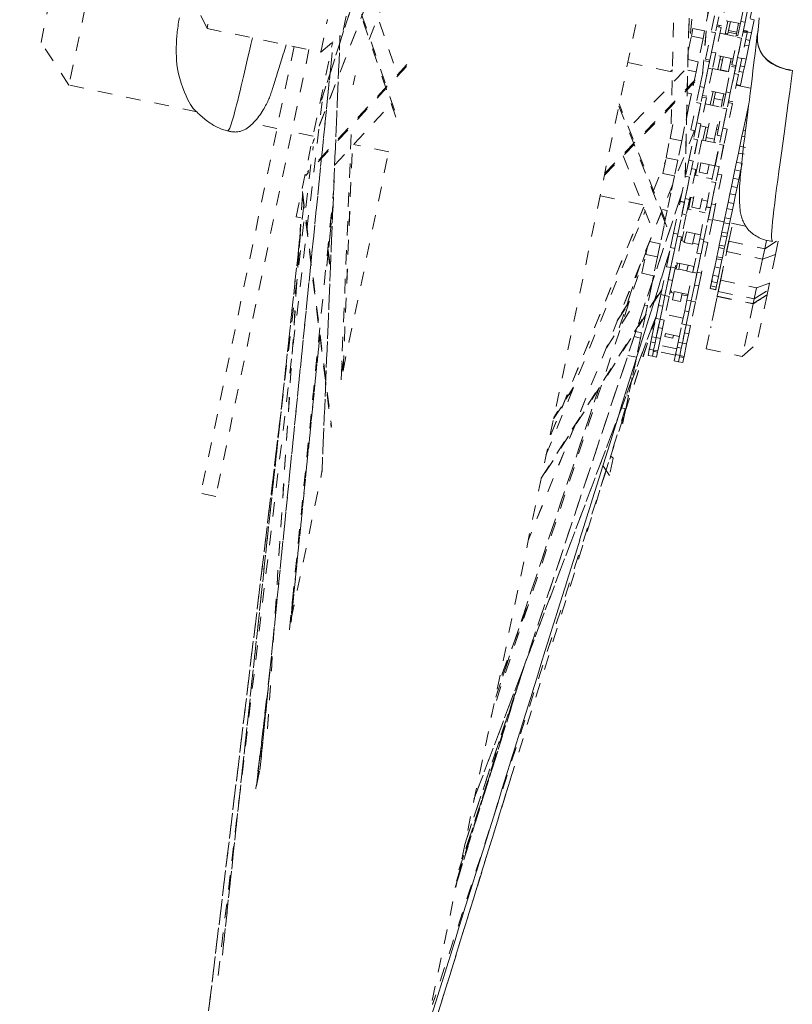
# Model space of a CAD drawing. Units: inches. Extents: x -146 to 149, y 0 to 226.
# Drawn here: x -16 to -10, y 166 to 173 of the extents above; entities that cross this region are included whole.
import ezdxf

# ---------------------------------------------------------------- set-up
doc = ezdxf.new("R2010")
doc.units = ezdxf.units.IN
doc.header["$MEASUREMENT"] = 0
doc.header["$PDMODE"] = 2
doc.header["$PDSIZE"] = 0.03
doc.linetypes.add('DASHED', pattern=[0.2, 0.1, -0.1])
doc.layers.add('Unnamed [1.1]', color=7, linetype='Continuous', lineweight=0)
doc.layers.add('Unnamed [1]', color=7, linetype='Continuous', lineweight=0)
doc.styles.add('CK_TEXT_STYLE_0007', font='times.ttf', dxfattribs={"width": 0.75, "height": 4})
doc.dimstyles.new('KEYCREATOR_DIMSTYLE', dxfattribs={"dimtxt": 4, "dimasz": 4, "dimexe": 1, "dimexo": 0.25, "dimgap": 1, "dimtad": 0, "dimtih": 1, "dimtoh": 1, "dimdec": 3, "dimzin": 4, "dimdsep": 46, "dimlunit": 3, "dimtxsty": 'CK_TEXT_STYLE_0007', "dimsah": 1, "dimcen": 0, "dimadec": 0, "dimazin": 0, "dimtfac": 1, "dimtdec": 3, "dimtofl": 0, "dimtmove": 0, "dimatfit": 3, "dimfxl": 1, "dimtolj": 1, "dimtzin": 0, "dimarcsym": 0})

# ---------------------------------------------------------------- blocks, each defined once
blk = doc.blocks.new('*D1')
at = {"layer": 'Defpoints', "color": 0}
for p in [(-5.3234, 225.6988), (-38.569, 147.2006), (-5.274, 147.2006)]:
    blk.add_point(p, dxfattribs=at)
at = {"layer": 'Unnamed [1]', "color": 18, "lineweight": -2, "true_color": 0x000000}
for p, q in [((-5.5734, 225.6988), (-39.569, 225.6988)), ((-38.569, 221.6988), (-38.569, 192.564)), ((-38.569, 151.2006), (-38.569, 179.9759)), ((-5.524, 147.2006), (-39.569, 147.2006))]:
    blk.add_line(p, q, dxfattribs=at)
at = {"layer": 'Unnamed [1]', "color": 18, "true_color": 0x000000}
for points in [[(-37.9023, 221.6988), (-39.2357, 221.6988), (-38.569, 225.6988)], [(-39.2357, 151.2006), (-37.9023, 151.2006), (-38.569, 147.2006)]]:
    blk.add_solid(points, dxfattribs=at)
at = {"layer": 'Unnamed [1]', "color": 18, "lineweight": 0, "true_color": 0x000000, "insert": (-38.569, 186.27), "char_height": 4, "attachment_point": 5, "line_spacing_factor": 0.96, "style": 'CK_TEXT_STYLE_0007'}
blk.add_mtext('\\A1;78-1/2"\\P{OAW}', dxfattribs=at)

msp = doc.modelspace()

# ---------------------------------------------------------------- linework, layer by layer
at = {"layer": 'Unnamed [1.1]', "color": 18, "linetype": 'DASHED', "lineweight": 0, "true_color": 0x000000}
for p, q in [((-10.3548688, 177.2229753), (-13.9430833, 160.0153098)), ((-13.4287315, 172.3924381), (-11.8921401, 177.1727992)), ((-11.8902842, 177.1787292), (-13.4284992, 172.3933172)), ((-10.3919501, 177.0531645), (-10.7918467, 172.5707598)), ((-10.7916452, 172.5722808), (-10.3918474, 177.053578)), ((-10.5807858, 176.1395355), (-10.8811068, 172.7732645)), ((-12.3200249, 175.110005), (-13.4912169, 172.0927831)), ((-12.3234287, 175.1022775), (-13.4899105, 172.0971898)), ((-10.838518, 174.9193452), (-10.9114277, 171.85588)), ((-10.9108775, 171.8586602), (-10.8380899, 174.9169983)), ((-13.0983812, 172.8127223), (-12.4564809, 174.4663845)), ((-10.9589389, 174.3263744), (-11.0106926, 172.151824)), ((-14.9843466, 173.4186254), (-15.1767891, 172.4957469)), ((-15.3704916, 172.791516), (-15.2801157, 173.224923)), ((-14.2210546, 172.8886693), (-14.3657854, 173.1865578)), ((-14.1741803, 173.1134603), (-14.2210546, 172.8886693)), ((-12.913431, 172.2747519), (-13.2184754, 173.1622262)), ((-13.2158723, 173.1748674), (-12.9108619, 172.2874919)), ((-13.0929937, 173.1198591), (-12.9031748, 172.5676136)), ((-10.5264432, 172.9372602), (-10.4895567, 173.1141533)), ((-10.6210567, 173.0958761), (-10.6604063, 172.907171)), ((-10.4601884, 173.1080293), (-10.4970749, 172.9311362)), ((-10.4970724, 172.9311482), (-10.4693205, 173.0642354)), ((-10.4399522, 173.0581114), (-10.4793018, 172.8694064)), ((-10.7423085, 173.0359534), (-10.776683, 172.8711067)), ((-10.7075477, 172.9750248), (-10.7307284, 172.8638594)), ((-13.4338898, 172.7245264), (-13.3870155, 172.9493174)), ((-13.258105, 172.972345), (-13.2828543, 172.853657)), ((-10.6781794, 172.9689008), (-10.7013601, 172.8577354)), ((-10.6604061, 172.9071691), (-10.6897742, 172.9132937)), ((-10.6749551, 172.9102028), (-10.6762941, 172.8982061)), ((-10.529745, 172.9214249), (-10.6521126, 172.9469406)), ((-10.6352898, 172.8481436), (-10.6162518, 172.9394423)), ((-10.6111929, 172.8743685), (-10.5983956, 172.935739)), ((-10.5415834, 172.9238923), (-10.5543806, 172.8625217)), ((-10.5264432, 172.9372602), (-10.5496239, 172.8260948)), ((-10.5264432, 172.9372602), (-10.4970749, 172.9311362)), ((-10.4970749, 172.9311362), (-10.5202556, 172.8199708)), ((-10.4614979, 172.9547584), (-10.4332219, 172.9488633)), ((-10.4332213, 172.9488634), (-10.4521761, 172.8579639)), ((-14.2210546, 172.8886693), (-13.4338898, 172.7245264)), ((-13.4338898, 172.7245264), (-13.2828543, 172.853657)), ((-13.3007492, 172.8384172), (-13.4254213, 169.8175277)), ((-13.4248672, 169.8218558), (-13.3003603, 172.8387438)), ((-10.8682812, 172.834772), (-10.8572033, 172.8878972)), ((-10.776683, 172.8711067), (-10.8572033, 172.8878972)), ((-10.776683, 172.8711067), (-10.7877609, 172.8179815)), ((-10.7700779, 172.6751544), (-10.7307284, 172.8638594)), ((-10.7013601, 172.8577354), (-10.7407097, 172.6690304)), ((-10.7307284, 172.8638594), (-10.7013601, 172.8577354)), ((-10.7291145, 172.7246362), (-10.7013585, 172.8577429)), ((-10.6628597, 172.8954054), (-10.6997462, 172.7185122)), ((-10.6922281, 172.9015296), (-10.6628601, 172.895405)), ((-10.6711518, 172.8556374), (-10.548784, 172.8301178)), ((-10.6339976, 172.8543145), (-10.616146, 172.8505896)), ((-10.6174349, 172.8444343), (-10.6137805, 172.8619594)), ((-10.6137805, 172.8619594), (-10.6111929, 172.8743685)), ((-10.6137805, 172.8619594), (-10.5569682, 172.8501126)), ((-10.5543806, 172.8625217), (-10.6111929, 172.8743685)), ((-10.5569682, 172.8501126), (-10.5606226, 172.8325875)), ((-10.559333, 172.8387454), (-10.547494, 172.8362745)), ((-10.5543806, 172.8625217), (-10.5569682, 172.8501126)), ((-10.4817552, 172.8576407), (-10.5186417, 172.6807475)), ((-10.5111244, 172.8637647), (-10.4817544, 172.8576402)), ((-10.5098344, 172.8699214), (-10.4815584, 172.8640262)), ((-10.4793025, 172.8694081), (-10.5086704, 172.8755288)), ((-10.4828451, 172.8578501), (-10.4815574, 172.8640252)), ((-10.4815574, 172.8640252), (-10.4828439, 172.8578559)), ((-10.4815584, 172.8640262), (-10.4521884, 172.8579017)), ((-10.4804006, 172.8695729), (-10.4815573, 172.864026)), ((-10.4521891, 172.8579012), (-10.4631633, 172.8052734)), ((-15.1767891, 172.4957469), (-15.3704916, 172.791516)), ((-13.6035624, 171.5849477), (-13.3511865, 172.7952435)), ((-10.8901405, 172.7299433), (-10.8682812, 172.834772)), ((-10.8682812, 172.834772), (-10.7877609, 172.8179815)), ((-10.7877609, 172.8179815), (-10.8211433, 172.6578923)), ((-10.5889735, 172.6373897), (-10.5496239, 172.8260948)), ((-10.5202556, 172.8199708), (-10.5596052, 172.6312657)), ((-10.5496239, 172.8260948), (-10.5202556, 172.8199708)), ((-10.54801, 172.6868715), (-10.5202541, 172.8199782)), ((-10.4994329, 172.7728353), (-10.4711569, 172.7669401)), ((-10.4914397, 172.8111697), (-10.4631633, 172.8052734)), ((-10.4631633, 172.8052734), (-10.4711568, 172.7669399)), ((-13.618764, 172.7630771), (-14.2635254, 169.6710548)), ((-13.515606, 172.7415662), (-14.1603674, 169.6495439)), ((-13.8550242, 167.7541193), (-13.355083, 172.7228609)), ((-13.3551356, 172.7228141), (-13.8546125, 167.7586874)), ((-10.7291145, 172.7246362), (-10.7522952, 172.6134708)), ((-10.7291145, 172.7246362), (-10.6997462, 172.7185122)), ((-10.6997462, 172.7185122), (-10.7229269, 172.6073468)), ((-10.5806806, 172.6771577), (-10.7030484, 172.7026773)), ((-10.471157, 172.766939), (-10.4901117, 172.6760395)), ((-12.8376726, 172.6385928), (-13.5259111, 171.8932311)), ((-11.3080127, 172.6520209), (-11.0003134, 172.5878581)), ((-10.8211433, 172.6578923), (-10.8915068, 172.6725648)), ((-10.8211433, 172.6578923), (-10.8356025, 172.5885521)), ((-10.8094179, 172.4864956), (-10.7725314, 172.6633887)), ((-10.7431631, 172.6572647), (-10.7800496, 172.4803716)), ((-10.7725318, 172.663387), (-10.7431639, 172.6572663)), ((-10.7407099, 172.6690304), (-10.770078, 172.6751549)), ((-10.6862222, 172.6038917), (-10.6671838, 172.6951927)), ((-10.6719345, 172.6723912), (-10.654081, 172.6686664)), ((-10.6678555, 172.602637), (-10.6493307, 172.6914745)), ((-10.5925185, 172.6796277), (-10.6110432, 172.5907903)), ((-10.5972698, 172.6568184), (-10.5854309, 172.6543513)), ((-10.5596043, 172.6312656), (-10.5889742, 172.6373901)), ((-10.54801, 172.6868715), (-10.5711907, 172.5757061)), ((-10.54801, 172.6868715), (-10.5186417, 172.6807475)), ((-10.5186417, 172.6807475), (-10.5418224, 172.5695821)), ((-10.5184013, 172.6818736), (-10.4901253, 172.6759785)), ((-10.4901248, 172.6759768), (-10.5010989, 172.623349)), ((-12.8403358, 172.6259033), (-13.5374871, 171.870889)), ((-11.4706411, 171.8723202), (-10.7916307, 172.5720673)), ((-11.4677923, 171.8858306), (-10.788698, 172.5856644)), ((-10.9184864, 172.5940087), (-11.3017596, 172.1990304)), ((-11.0120148, 172.5902762), (-11.0000173, 172.6021872)), ((-11.002689, 172.5883522), (-11.0001958, 172.5908274)), ((-10.8932203, 172.6005668), (-10.8356025, 172.5885521)), ((-10.8356025, 172.5885521), (-10.8675382, 172.4354008)), ((-10.7800471, 172.4803836), (-10.7522952, 172.6134708)), ((-10.7229269, 172.6073468), (-10.7622764, 172.4186418)), ((-10.7522952, 172.6134708), (-10.7229269, 172.6073468)), ((-10.7497163, 172.6258365), (-10.7496683, 172.6258859)), ((-10.7220874, 172.6113703), (-10.5997198, 172.5858545)), ((-10.66837, 172.6001697), (-10.6678555, 172.602637)), ((-10.6110432, 172.5907903), (-10.6678555, 172.602637)), ((-10.6283134, 172.4487309), (-10.5914269, 172.6256241)), ((-10.6110432, 172.5907903), (-10.6115577, 172.5883229)), ((-10.5620586, 172.6195001), (-10.5989451, 172.4426069)), ((-10.5989426, 172.442619), (-10.5711907, 172.5757061)), ((-10.5914262, 172.6256222), (-10.5620582, 172.6195015)), ((-10.5418224, 172.5695821), (-10.581172, 172.3808771)), ((-10.5711907, 172.5757061), (-10.5418224, 172.5695821)), ((-10.5631449, 172.6197266), (-10.5606915, 172.6314921)), ((-10.5373698, 172.590912), (-10.5090918, 172.5850131)), ((-10.5293757, 172.6292454), (-10.5010989, 172.623349)), ((-10.5090926, 172.5850146), (-10.5280473, 172.4941151)), ((-10.5010989, 172.623349), (-10.5090924, 172.5850155)), ((-13.1953117, 172.5630059), (-13.2086358, 172.4991083)), ((-10.5563382, 172.4999504), (-10.5280602, 172.4940515)), ((-14.290733, 172.3109827), (-15.1767891, 172.4957469)), ((-10.8675382, 172.4354008), (-10.897005, 172.4415454)), ((-10.8675382, 172.4354008), (-10.8851058, 172.3511538)), ((-10.8094179, 172.4864956), (-10.8325986, 172.3753302)), ((-10.8094179, 172.4864956), (-10.7800496, 172.4803716)), ((-10.7800496, 172.4803716), (-10.8032303, 172.3692062)), ((-10.6316164, 172.4328944), (-10.753984, 172.4584102)), ((-10.7371572, 172.3596274), (-10.7181179, 172.4509325)), ((-10.7094306, 172.403259), (-10.7002658, 172.4472098)), ((-10.6434535, 172.4353631), (-10.6526184, 172.3914122)), ((-10.6283134, 172.4487309), (-10.6514941, 172.3375655)), ((-10.6283134, 172.4487309), (-10.5989451, 172.4426069)), ((-10.5989451, 172.4426069), (-10.6221258, 172.3314415)), ((-10.5572745, 172.4954738), (-10.4577188, 172.474714)), ((-10.5280604, 172.4940524), (-10.5289946, 172.4895723)), ((-14.1441476, 166.3325015), (-13.4241589, 172.3808017)), ((-14.1441336, 166.3326187), (-13.424152, 172.3808595)), ((-13.3377746, 171.9423903), (-12.9452747, 172.3674674)), ((-11.0494199, 171.5632248), (-11.3678181, 172.3653687)), ((-10.8719481, 172.1866251), (-10.8325986, 172.3753302)), ((-10.8032303, 172.3692062), (-10.8425798, 172.1805011)), ((-10.8325986, 172.3753302), (-10.8032303, 172.3692062)), ((-10.8312642, 172.2347663), (-10.8032284, 172.369215)), ((-10.7647299, 172.4068761), (-10.8018959, 172.2286423)), ((-10.7940976, 172.4129992), (-10.7647296, 172.4068746)), ((-10.7622758, 172.4186426), (-10.7916457, 172.4247671)), ((-10.7730232, 172.367107), (-10.6506555, 172.3415912)), ((-10.719305, 172.3559051), (-10.7094306, 172.403259)), ((-10.7094306, 172.403259), (-10.6526184, 172.3914122)), ((-10.6526184, 172.3914122), (-10.6624928, 172.3440584)), ((-10.5836254, 172.3691114), (-10.6207915, 172.1908776)), ((-10.6129939, 172.3752343), (-10.5836259, 172.3691098)), ((-10.581172, 172.3808777), (-10.6105401, 172.3870023)), ((-10.4716624, 172.3655102), (-10.487684, 172.2886769)), ((-11.3707449, 172.3512322), (-11.0018867, 171.4219635)), ((-10.8851058, 172.3511538), (-10.9151401, 172.2071211)), ((-10.8990869, 172.3540692), (-10.8851058, 172.3511538)), ((-10.6908436, 172.1488605), (-10.6514941, 172.3375655)), ((-10.6221258, 172.3314415), (-10.6614753, 172.1427365)), ((-10.6514941, 172.3375655), (-10.6221258, 172.3314415)), ((-10.6501598, 172.1970016), (-10.6221239, 172.3314504)), ((-13.7371073, 172.1955384), (-13.9055166, 172.2306558)), ((-10.8312642, 172.2347663), (-10.8544623, 172.1235173)), ((-10.8312642, 172.2347663), (-10.8018959, 172.2286423)), ((-10.8018959, 172.2286423), (-10.825094, 172.1173933)), ((-10.7655476, 172.1341441), (-10.744359, 172.235756)), ((-10.4946201, 172.2554142), (-10.509939, 172.1819508)), ((-10.487684, 172.2886769), (-10.4946201, 172.2554142)), ((-10.4946201, 172.2554142), (-10.4857766, 172.2535701)), ((-13.48711, 172.1434079), (-13.6339507, 172.1740277)), ((-13.2929503, 170.4549606), (-13.2199142, 172.2246752)), ((-10.8457415, 172.1811601), (-11.9982818, 169.3442706)), ((-10.8461955, 172.181255), (-11.9979762, 169.3462354)), ((-11.016014, 172.1263039), (-10.9956604, 172.2239115)), ((-10.9151401, 172.2071211), (-10.9354936, 172.1095134)), ((-10.8864364, 171.9756181), (-10.8463553, 172.1678311)), ((-10.8425794, 172.1805), (-10.8719475, 172.1866245)), ((-10.8463555, 172.1678294), (-10.8452693, 172.1676036)), ((-10.7512003, 172.2029463), (-10.8049179, 172.2141469)), ((-10.7883281, 172.1142322), (-10.769053, 172.2066678)), ((-10.6875468, 172.2239093), (-10.7087353, 172.1222974)), ((-10.6825502, 172.1886312), (-10.6943891, 172.1910983)), ((-10.6501598, 172.1970016), (-10.6733578, 172.0857527)), ((-10.6501598, 172.1970016), (-10.6207915, 172.1908776)), ((-10.6207915, 172.1908776), (-10.6439896, 172.0796287)), ((-10.509939, 172.1819508), (-10.5183714, 172.1415122)), ((-10.509939, 172.1819508), (-10.4951472, 172.1788663)), ((-11.04375, 171.9932926), (-11.016014, 172.1263039)), ((-11.016014, 172.1263039), (-10.9354936, 172.1095134)), ((-10.9354936, 172.1095134), (-10.9632297, 171.9765022)), ((-10.8853703, 171.9752949), (-10.8544623, 172.1235173)), ((-10.825094, 172.1173933), (-10.8641849, 171.929929)), ((-10.8261108, 172.117953), (-10.8570681, 171.9694941)), ((-10.8544623, 172.1235173), (-10.825094, 172.1173933)), ((-10.7959117, 172.1158136), (-10.8278075, 171.9628537)), ((-10.7959111, 172.1158127), (-10.6735435, 172.0902969)), ((-10.7704759, 172.1105096), (-10.7655476, 172.1341441)), ((-10.7087353, 172.1222974), (-10.7655476, 172.1341441)), ((-10.7087353, 172.1222974), (-10.7136637, 172.0986629)), ((-10.7053319, 171.9378534), (-10.6652509, 172.1300665)), ((-10.6614757, 172.1427351), (-10.6908437, 172.1488597)), ((-10.6652519, 172.1300683), (-10.6641637, 172.1298388)), ((-10.5183714, 172.1415122), (-10.532781, 172.0724098)), ((-10.5183714, 172.1415122), (-10.5001686, 172.1377165)), ((-14.2340549, 165.8903963), (-13.4868846, 172.0705569)), ((-13.2797071, 170.5188576), (-12.9637078, 172.0342659)), ((-13.2788097, 170.5231112), (-13.2153133, 172.0750743)), ((-13.2783585, 170.524923), (-13.2149196, 172.0754787)), ((-12.9636976, 172.0342637), (-13.2062411, 172.0848399)), ((-10.7042658, 171.9375302), (-10.6733578, 172.0857527)), ((-10.6439896, 172.0796287), (-10.6830804, 171.8921643)), ((-10.6450064, 172.0801884), (-10.6759637, 171.9317294)), ((-10.6733578, 172.0857527), (-10.6439896, 172.0796287)), ((-10.5425444, 172.0255883), (-10.5558544, 171.9617587)), ((-10.532781, 172.0724098), (-10.5425444, 172.0255883)), ((-10.5425444, 172.0255883), (-10.5038899, 172.0175279)), ((-10.532781, 172.0724098), (-10.4941264, 172.0643494)), ((-11.3394357, 172.0075143), (-11.1436766, 171.5143362)), ((-11.1301994, 171.7668181), (-11.0496455, 171.9650954)), ((-11.0664928, 171.8842274), (-11.04375, 171.9932926)), ((-10.9632297, 171.9765022), (-11.04375, 171.9932926)), ((-10.9632297, 171.9765022), (-10.9859724, 171.867437)), ((-10.8864364, 171.9756181), (-10.9095428, 171.8648089)), ((-10.8864364, 171.9756181), (-10.8570681, 171.9694941)), ((-10.8570681, 171.9694941), (-10.8801745, 171.8586849)), ((-10.839113, 171.8706879), (-10.8202239, 171.9612724)), ((-10.7054401, 171.9373368), (-10.8278077, 171.9628525)), ((-10.8155303, 171.8944464), (-10.8023718, 171.9575497)), ((-10.5558544, 171.9617587), (-10.5667669, 171.9094264)), ((-10.5558544, 171.9617587), (-10.5171999, 171.9536983)), ((-10.5281124, 171.901366), (-10.5171999, 171.9536983)), ((-10.8383906, 171.9121013), (-10.8815737, 171.7050122)), ((-10.8677597, 171.9182245), (-10.8383898, 171.9121)), ((-10.8641841, 171.9299279), (-10.8652703, 171.9301537)), ((-10.7587181, 171.8825997), (-10.8155303, 171.8944464)), ((-10.7455595, 171.945703), (-10.7587181, 171.8825997)), ((-10.7053319, 171.9378534), (-10.7284383, 171.8270442)), ((-10.7053319, 171.9378534), (-10.6759637, 171.9317294)), ((-10.6759637, 171.9317294), (-10.69907, 171.8209202)), ((-10.6830803, 171.8921631), (-10.6841666, 171.8923926)), ((-10.5667669, 171.9094264), (-10.5787707, 171.8518609)), ((-10.5667669, 171.9094264), (-10.5281124, 171.901366)), ((-10.5401162, 171.8438005), (-10.5281124, 171.901366)), ((-10.9859724, 171.867437), (-11.0664928, 171.8842274)), ((-10.9859724, 171.867437), (-11.0109969, 171.7474295)), ((-10.9456089, 171.6918503), (-10.9095428, 171.8648089)), ((-10.8801745, 171.8586849), (-10.9162406, 171.6857263)), ((-10.910942, 171.7111362), (-10.880173, 171.8586922)), ((-10.9095428, 171.8648089), (-10.8801745, 171.8586849)), ((-10.8466834, 171.8723323), (-10.8212476, 171.8670267)), ((-10.7645044, 171.6540856), (-10.7284383, 171.8270442)), ((-10.7644365, 171.8551825), (-10.7243157, 171.8468166)), ((-10.69907, 171.8209202), (-10.7351361, 171.6479616)), ((-10.7298375, 171.6733716), (-10.6990685, 171.8209276)), ((-10.7284383, 171.8270442), (-10.69907, 171.8209202)), ((-10.6572861, 171.8743366), (-10.7004692, 171.6672476)), ((-10.6866541, 171.8804597), (-10.657286, 171.8743351)), ((-10.5787707, 171.8518609), (-10.5906588, 171.7948505)), ((-10.5787707, 171.8518609), (-10.5401162, 171.8438005)), ((-10.5520043, 171.7867901), (-10.5401162, 171.8438005)), ((-13.6504289, 168.7265246), (-13.3453186, 171.7589093)), ((-13.5604982, 171.7605371), (-13.3597737, 170.1348466)), ((-11.0109969, 171.7474295), (-11.0210971, 171.7495357)), ((-10.5906588, 171.7948505), (-10.6011993, 171.7443022)), ((-10.5906588, 171.7948505), (-10.5520043, 171.7867901)), ((-10.5625448, 171.7362418), (-10.5520043, 171.7867901)), ((-13.560103, 171.7340519), (-13.8063173, 167.9787467)), ((-13.5598148, 171.7317321), (-13.8056427, 167.9823219)), ((-13.5612195, 171.7431044), (-13.3615543, 170.1259938)), ((-12.4373156, 167.2395858), (-10.9343966, 171.7460006)), ((-10.9340813, 171.7471305), (-12.4354149, 167.2454694)), ((-11.2044387, 171.6674157), (-11.5004552, 171.7291423)), ((-11.0109969, 171.7474295), (-11.0357733, 171.6286114)), ((-10.9917266, 171.470688), (-10.9460865, 171.6895596)), ((-10.9167182, 171.6834356), (-10.9623583, 171.464564)), ((-10.9460864, 171.6895585), (-10.9167184, 171.6834339)), ((-10.9162396, 171.6857254), (-10.9456096, 171.6918499)), ((-10.910942, 171.7111362), (-10.9332235, 171.6042829)), ((-10.910942, 171.7111362), (-10.8815737, 171.7050122)), ((-10.8815737, 171.7050122), (-10.9038552, 171.5981589)), ((-10.8880591, 171.6359613), (-10.8709957, 171.7177907)), ((-10.8531442, 171.7140666), (-10.87858, 171.7193722)), ((-10.8661662, 171.6516167), (-10.8506654, 171.7259523)), ((-10.7938532, 171.7141056), (-10.809354, 171.63977)), ((-10.7562123, 171.6938565), (-10.7963312, 171.7022225)), ((-10.6138149, 171.6838029), (-10.6227681, 171.6408667)), ((-10.6011993, 171.7443022), (-10.6138149, 171.6838029)), ((-10.6138149, 171.6838029), (-10.5751604, 171.6757425)), ((-10.6011993, 171.7443022), (-10.5625448, 171.7362418)), ((-10.5751604, 171.6757425), (-10.5625448, 171.7362418)), ((-13.5515861, 171.6650298), (-13.5848123, 171.3572154)), ((-13.3489401, 171.6706377), (-13.3919062, 171.2430537)), ((-13.3918867, 171.24277), (-13.3489817, 171.6697461)), ((-11.8749069, 169.9337779), (-11.1876931, 171.6253019)), ((-11.1981715, 171.6517097), (-11.8427808, 170.0716836)), ((-11.8412095, 170.0742541), (-11.1979456, 171.6509827)), ((-11.0357733, 171.6286114), (-11.0675342, 171.6352344)), ((-11.0357733, 171.6286114), (-11.0577307, 171.5233125)), ((-10.8956421, 171.6375418), (-10.8702063, 171.63224)), ((-10.809354, 171.63977), (-10.8661662, 171.6516167)), ((-10.8133951, 171.620392), (-10.7732744, 171.612026)), ((-10.8106221, 171.4329233), (-10.7649821, 171.651795)), ((-10.7356138, 171.645671), (-10.7812538, 171.4267993)), ((-10.7649827, 171.6517936), (-10.7356146, 171.6456691)), ((-10.7351359, 171.6479605), (-10.7645039, 171.6540851)), ((-10.7298375, 171.6733716), (-10.752119, 171.5665182)), ((-10.7298375, 171.6733716), (-10.7004692, 171.6672476)), ((-10.7004692, 171.6672476), (-10.7227507, 171.5603942)), ((-10.6227681, 171.6408667), (-10.6358963, 171.5779094)), ((-10.6227681, 171.6408667), (-10.5841136, 171.6328063)), ((-10.5972417, 171.5698489), (-10.5841136, 171.6328063)), ((-10.5841136, 171.6328063), (-10.5751604, 171.6757425)), ((-13.5703333, 171.5780192), (-13.6035626, 171.5849494)), ((-10.9623589, 171.4645608), (-10.9332235, 171.6042829)), ((-10.9038552, 171.5981589), (-10.9358316, 171.4448126)), ((-10.9332235, 171.6042829), (-10.9038552, 171.5981589)), ((-10.7812544, 171.4267962), (-10.752119, 171.5665182)), ((-10.7227507, 171.5603942), (-10.7547271, 171.407048)), ((-10.752119, 171.5665182), (-10.7227507, 171.5603942)), ((-10.6417005, 171.5500712), (-10.7214351, 171.5666978)), ((-10.6358963, 171.5779094), (-10.6431382, 171.5431797)), ((-10.6358963, 171.5779094), (-10.5972417, 171.5698489)), ((-10.6044837, 171.5351193), (-10.5972417, 171.5698489)), ((-11.0577307, 171.5233125), (-11.0840283, 171.3971997)), ((-10.9335377, 171.4178638), (-10.919955, 171.4830013)), ((-10.805171, 171.4590659), (-10.9275386, 171.4845817)), ((-10.9171906, 171.4069236), (-10.9021029, 171.4792782)), ((-10.6565557, 171.4788348), (-10.6619872, 171.4527876)), ((-10.6431382, 171.5431797), (-10.6565557, 171.4788348)), ((-10.6565557, 171.4788348), (-10.6179012, 171.4707744)), ((-10.6431382, 171.5431797), (-10.6044837, 171.5351193)), ((-10.6179012, 171.4707744), (-10.6044837, 171.5351193)), ((-10.6095564, 171.4152137), (-10.5839467, 171.5380277)), ((-10.4931919, 171.5191035), (-10.603046, 171.5420108)), ((-13.5800163, 171.4303546), (-14.1152302, 166.4725808)), ((-14.1150069, 166.4735012), (-13.5801977, 171.4275262)), ((-11.0840283, 171.3971997), (-11.1579757, 171.4126195)), ((-10.9917266, 171.470688), (-11.0124244, 171.3714292)), ((-10.9917266, 171.470688), (-10.9623583, 171.464564)), ((-10.9623583, 171.464564), (-10.9830561, 171.3653052)), ((-10.9358393, 171.4447755), (-10.9801977, 171.2320501)), ((-10.9358323, 171.444814), (-10.9652002, 171.4509347)), ((-10.9411224, 171.4194397), (-10.9156867, 171.4141379)), ((-10.8452907, 171.4674315), (-10.8603784, 171.3950769)), ((-10.8106221, 171.4329233), (-10.8313199, 171.3336646)), ((-10.8106221, 171.4329233), (-10.7812538, 171.4267993)), ((-10.7812538, 171.4267993), (-10.8019516, 171.3275406)), ((-10.7547266, 171.4070492), (-10.7840947, 171.4131737)), ((-10.6101933, 171.412159), (-10.7343482, 170.8167612)), ((-10.6619872, 171.4527876), (-10.6754543, 171.3882048)), ((-10.6619872, 171.4527876), (-10.6233326, 171.4447272)), ((-10.6367997, 171.3801444), (-10.6233326, 171.4447272)), ((-10.6244923, 171.343587), (-10.6095564, 171.4152137)), ((-10.6233326, 171.4447272), (-10.6179012, 171.4707744)), ((-10.6099607, 171.4132697), (-10.6136115, 171.414031)), ((-10.612592, 171.4006558), (-10.6095564, 171.4152137)), ((-10.6095564, 171.4152137), (-10.3605419, 171.3632882)), ((-10.348494, 171.4210651), (-10.3605419, 171.3632882)), ((-10.3605419, 171.3632882), (-10.2785687, 171.4148032)), ((-10.2862354, 171.3228486), (-10.266987, 171.4151562)), ((-13.3858659, 171.3559067), (-13.3678863, 171.2115577)), ((-13.3845426, 171.3685063), (-13.3671156, 171.2285945)), ((-11.0168814, 171.3500531), (-12.7425353, 165.8129343)), ((-12.7424201, 165.8133037), (-11.0171102, 171.3493184)), ((-11.1741803, 171.3677986), (-12.2548257, 168.1275469)), ((-11.1832157, 171.3244702), (-11.1720679, 171.3779308)), ((-11.0840283, 171.3971997), (-11.1026953, 171.3076797)), ((-11.0400477, 171.2389586), (-11.0124244, 171.3714292)), ((-11.0124244, 171.3714292), (-10.9830561, 171.3653052)), ((-10.9830561, 171.3653052), (-11.0106794, 171.2328346)), ((-11.009566, 171.2381741), (-10.9830534, 171.3653185)), ((-10.8603784, 171.3950769), (-10.9171906, 171.4069236)), ((-10.8588736, 171.4022899), (-10.8187547, 171.3939239)), ((-10.7547349, 171.4070108), (-10.7990933, 171.1942854)), ((-10.6790256, 171.3710779), (-10.6923026, 171.3074069)), ((-10.6754543, 171.3882048), (-10.6790256, 171.3710779)), ((-10.6790256, 171.3710779), (-10.6403711, 171.3630175)), ((-10.6754543, 171.3882048), (-10.6367997, 171.3801444)), ((-10.6659142, 171.1449435), (-10.6244923, 171.343587)), ((-10.653648, 171.2993465), (-10.6403711, 171.3630175)), ((-10.6403711, 171.3630175), (-10.6367997, 171.3801444)), ((-10.6244923, 171.343587), (-10.612592, 171.4006558)), ((-10.6244923, 171.343587), (-10.3754778, 171.2916614)), ((-10.3605419, 171.3632882), (-10.3754778, 171.2916614)), ((-11.2105715, 171.1932827), (-11.1832157, 171.3244702)), ((-11.1026953, 171.3076797), (-11.1832157, 171.3244702)), ((-11.1026953, 171.3076797), (-11.1300511, 171.1764922)), ((-11.080326, 171.0457999), (-11.0320171, 171.2774704)), ((-10.8589433, 171.2011939), (-10.8313199, 171.3336646)), ((-10.8313199, 171.3336646), (-10.8019516, 171.3275406)), ((-10.8019516, 171.3275406), (-10.829575, 171.1950699)), ((-10.8284616, 171.2004094), (-10.8019489, 171.3275538)), ((-10.695072, 171.2941256), (-10.7068278, 171.2377495)), ((-10.6923026, 171.3074069), (-10.695072, 171.2941256)), ((-10.6564175, 171.2860652), (-10.695072, 171.2941256)), ((-10.6923026, 171.3074069), (-10.653648, 171.2993465)), ((-10.6681733, 171.2296891), (-10.6564175, 171.2860652)), ((-10.6564175, 171.2860652), (-10.653648, 171.2993465)), ((-10.3754778, 171.2916614), (-10.4168998, 171.0930179)), ((-10.3754778, 171.2916614), (-10.2862354, 171.3228486)), ((-10.2862354, 171.3228486), (-10.3276574, 171.1242051)), ((-11.2208673, 171.2578061), (-11.3683138, 170.8160951)), ((-11.3681488, 170.8163826), (-11.2204438, 171.2588677)), ((-11.0106802, 171.2328312), (-11.0509577, 171.0396759)), ((-11.0106787, 171.2328365), (-11.0400486, 171.2389572)), ((-11.009566, 171.2381741), (-11.0279754, 171.1498901)), ((-11.009566, 171.2381741), (-10.9801977, 171.2320501)), ((-10.9801977, 171.2320501), (-10.9986071, 171.1437661)), ((-10.9815737, 171.225453), (-10.9561378, 171.2201474)), ((-10.9739896, 171.2238724), (-10.9654319, 171.264912)), ((-10.9475833, 171.2611778), (-10.973019, 171.2664795)), ((-10.9555582, 171.2229281), (-10.9475804, 171.2611861)), ((-10.9555582, 171.2229281), (-10.8987459, 171.2110813)), ((-10.8907682, 171.2493394), (-10.9475804, 171.2611861)), ((-10.8993248, 171.2083032), (-10.859206, 171.1999372)), ((-10.8992215, 171.0080353), (-10.8509126, 171.2397057)), ((-10.8907682, 171.2493394), (-10.8987459, 171.2110813)), ((-10.8506513, 171.2409638), (-10.8907701, 171.2493298)), ((-10.7066129, 171.2387803), (-10.7187986, 171.1803426)), ((-10.7090765, 171.2269659), (-10.7097213, 171.2238735)), ((-10.7068278, 171.2377495), (-10.6681733, 171.2296891)), ((-10.680144, 171.1722822), (-10.6681733, 171.2296891)), ((-11.1300511, 171.1764922), (-11.2105715, 171.1932827)), ((-11.1300511, 171.1764922), (-11.1451468, 171.1040992)), ((-11.0509576, 171.0396764), (-11.0279754, 171.1498901)), ((-11.0279754, 171.1498901), (-10.9986071, 171.1437661)), ((-10.9986071, 171.1437661), (-11.0217622, 171.0327234)), ((-10.8295757, 171.1950665), (-10.8698532, 171.0019113)), ((-10.829575, 171.1950716), (-10.8589429, 171.2011924)), ((-10.8284616, 171.2004094), (-10.8468709, 171.1121254)), ((-10.8284616, 171.2004094), (-10.7990933, 171.1942854)), ((-10.7990933, 171.1942854), (-10.8175026, 171.1060014)), ((-10.7649198, 170.6701515), (-10.6599031, 171.1737704)), ((-10.7241639, 171.1546125), (-10.7343985, 171.1055312)), ((-10.7297111, 171.1280103), (-10.725437, 171.1485071)), ((-10.7167153, 171.1903333), (-10.7280412, 171.1360187)), ((-10.7280412, 171.1360187), (-10.6893866, 171.1279583)), ((-10.7186084, 171.1812544), (-10.7210968, 171.1693211)), ((-10.7187986, 171.1803426), (-10.680144, 171.1722822)), ((-10.6893866, 171.1279583), (-10.680144, 171.1722821)), ((-10.6819698, 171.0679475), (-10.6659142, 171.1449435)), ((-10.6659142, 171.1449435), (-10.4168998, 171.0930179)), ((-11.073525, 171.0784413), (-11.9097659, 169.7666625)), ((-11.9076464, 169.7764576), (-11.0715113, 171.0880707)), ((-11.1451468, 171.1040992), (-11.1731143, 170.9699779)), ((-11.1451468, 171.1040992), (-11.1482585, 171.1047481)), ((-10.8911007, 171.0469772), (-11.0134683, 171.0724929)), ((-11.0080347, 171.0606055), (-11.0058774, 171.0709511)), ((-11.0001343, 171.0091586), (-10.9880335, 171.067189)), ((-10.8698531, 171.0019117), (-10.8468709, 171.1121254)), ((-10.8468709, 171.1121254), (-10.8175026, 171.1060014)), ((-10.8175026, 171.1060014), (-10.8406577, 170.9949588)), ((-10.7305709, 171.1238871), (-10.7381187, 171.0876906)), ((-10.7381187, 171.0876906), (-10.6994642, 171.0796302)), ((-10.7287935, 171.132411), (-10.7377798, 171.0893161)), ((-10.7377798, 171.0893161), (-10.6991252, 171.0812557)), ((-10.72943, 171.1293582), (-10.7354071, 171.1006944)), ((-10.7343985, 171.1055312), (-10.695744, 171.0974708)), ((-10.6994642, 171.0796302), (-10.6991253, 171.0812556)), ((-10.6991252, 171.0812557), (-10.695744, 171.0974707)), ((-10.695744, 171.0974708), (-10.6893866, 171.1279583)), ((-10.6887331, 171.0355131), (-10.6819698, 171.0679475)), ((-10.6819698, 171.0679475), (-10.4329553, 171.0160219)), ((-10.4168998, 171.0930179), (-10.4329553, 171.0160219)), ((-10.4329553, 171.0160219), (-10.3372907, 171.0780075)), ((-10.3276574, 171.1242051), (-10.4168998, 171.0930179)), ((-10.3372907, 171.0780075), (-10.3440541, 171.0455731)), ((-10.3276574, 171.1242051), (-10.3372907, 171.0780075)), ((-11.4568217, 170.6772603), (-11.2508196, 171.000408)), ((-11.2970344, 170.9995711), (-11.3737701, 170.8816133)), ((-11.080326, 171.0457999), (-11.0958199, 170.971497)), ((-11.080326, 171.0457999), (-11.0509577, 171.0396759)), ((-11.0509577, 171.0396759), (-11.0664517, 170.965373)), ((-11.0217622, 171.0327234), (-11.0558072, 170.8694571)), ((-11.021762, 171.0327253), (-11.0511299, 171.038846)), ((-11.015619, 171.0621873), (-10.9901832, 171.0568817)), ((-10.943322, 170.9973119), (-11.0001343, 171.0091586)), ((-10.9312213, 171.0553422), (-10.943322, 170.9973119)), ((-10.9333702, 171.0450375), (-10.8932514, 171.0366716)), ((-10.8992215, 171.0080353), (-10.9147155, 170.9337324)), ((-10.8992215, 171.0080353), (-10.8698532, 171.0019113)), ((-10.8698532, 171.0019113), (-10.8853472, 170.9276084)), ((-10.8406582, 170.9949604), (-10.8700262, 171.0010812)), ((-10.690913, 171.0250593), (-10.6887331, 171.0355131)), ((-10.6891354, 171.033584), (-10.4401214, 170.9816586)), ((-10.6850501, 171.0531753), (-10.6887331, 171.0355131)), ((-10.6887331, 171.0355131), (-10.4397186, 170.9835876)), ((-10.4397186, 170.9835876), (-10.3440541, 171.0455731)), ((-10.4329553, 171.0160219), (-10.4397186, 170.9835876)), ((-10.344288, 171.0444514), (-10.4141967, 170.7091968)), ((-10.3440541, 171.0455731), (-10.3442878, 171.044452)), ((-11.3808975, 170.8638887), (-11.3015472, 170.9858657)), ((-11.1731143, 170.9699779), (-11.1918989, 170.973895)), ((-11.1731143, 170.9699779), (-11.1844237, 170.9157426)), ((-11.1410233, 170.7547194), (-11.0925417, 170.9872184)), ((-11.1145437, 170.8817051), (-11.0958199, 170.971497)), ((-11.0958199, 170.971497), (-11.0664517, 170.965373)), ((-11.0851754, 170.8755811), (-11.0664503, 170.9653797)), ((-11.0664517, 170.965373), (-11.0851754, 170.8755811)), ((-10.9334393, 170.8439404), (-10.9147155, 170.9337324)), ((-10.9147155, 170.9337324), (-10.8853472, 170.9276084)), ((-10.8406577, 170.9949587), (-10.8747027, 170.8316924)), ((-10.440121, 170.9816583), (-10.5159054, 170.618226)), ((-10.4397186, 170.9835876), (-10.4401209, 170.9816588)), ((-10.4401209, 170.9816588), (-10.4401209, 170.9816585)), ((-10.4401209, 170.9816585), (-10.4401209, 170.9816587)), ((-12.3735073, 167.554375), (-11.1097044, 170.9049103)), ((-11.1104275, 170.9014892), (-12.3726053, 167.5552623)), ((-11.1106561, 170.8998846), (-11.3258799, 170.2374431)), ((-11.1105038, 170.9008215), (-11.3255674, 170.2388731)), ((-11.1844237, 170.9157426), (-11.2124987, 170.7811059)), ((-11.0851753, 170.8755803), (-11.1145433, 170.8817049)), ((-11.0851643, 170.8756348), (-11.111655, 170.7485954)), ((-11.0851695, 170.8756098), (-11.0971746, 170.8180377)), ((-11.0558072, 170.8694558), (-11.0851753, 170.8755803)), ((-11.0558012, 170.8694858), (-11.0678064, 170.8119137)), ((-10.925146, 170.8837115), (-11.0475137, 170.9092272)), ((-10.9599188, 170.7169548), (-10.9251464, 170.8837099)), ((-10.904071, 170.8378164), (-10.8853458, 170.927615)), ((-10.8853472, 170.9276084), (-10.904071, 170.8378164)), ((-11.111655, 170.7485954), (-11.0971746, 170.8180377)), ((-11.0971746, 170.8180377), (-11.0678064, 170.8119137)), ((-11.0678064, 170.8119137), (-11.0822867, 170.7424714)), ((-10.9040715, 170.8378155), (-10.9334396, 170.84394)), ((-10.9040598, 170.8378701), (-10.9305506, 170.7108308)), ((-10.904065, 170.8378451), (-10.9160702, 170.780273)), ((-10.8747035, 170.8316909), (-10.9040715, 170.8378155)), ((-10.8746967, 170.8317211), (-10.8867019, 170.774149)), ((-13.6394249, 168.7793503), (-13.4401539, 170.7624303)), ((-13.440171, 170.7627382), (-13.6392854, 168.781217)), ((-11.2199391, 170.7454248), (-11.264964, 170.7548136)), ((-11.2124987, 170.7811059), (-11.2533541, 170.7896253)), ((-11.2199391, 170.7454248), (-11.2476007, 170.6127704)), ((-11.2124987, 170.7811059), (-11.2199391, 170.7454248)), ((-11.141021, 170.7547304), (-11.1484664, 170.7190253)), ((-11.1116552, 170.7485972), (-11.1410232, 170.7547179)), ((-11.1116546, 170.7485974), (-11.1190981, 170.7129013)), ((-11.0822872, 170.7424726), (-11.1116552, 170.7485972)), ((-11.0822867, 170.7424715), (-11.1002992, 170.6560908)), ((-10.9516259, 170.7567245), (-11.0739936, 170.7822403)), ((-11.0527046, 170.7570518), (-11.0485581, 170.776937)), ((-10.9958924, 170.7452051), (-11.0527046, 170.7570518)), ((-10.9917458, 170.7650902), (-10.9958924, 170.7452051)), ((-10.9305506, 170.7108308), (-10.9160702, 170.780273)), ((-10.9160702, 170.780273), (-10.8867019, 170.774149)), ((-10.8867019, 170.774149), (-10.9011823, 170.7047068)), ((-11.1679677, 170.6255048), (-11.1571943, 170.6771696)), ((-11.129668, 170.6622146), (-11.159036, 170.6683391)), ((-11.1590358, 170.6683388), (-11.1484664, 170.7190253)), ((-11.1484664, 170.7190253), (-11.1190981, 170.7129013)), ((-11.1296701, 170.662202), (-11.1385994, 170.6193808)), ((-11.1296671, 170.6622166), (-11.1314755, 170.6535442)), ((-11.1003, 170.65609), (-11.129668, 170.6622146)), ((-11.1296675, 170.6622148), (-11.1190976, 170.712904)), ((-11.1190981, 170.7129013), (-11.1296675, 170.6622148)), ((-10.9696387, 170.6703419), (-11.0920064, 170.6958615)), ((-10.9779313, 170.6305742), (-10.9673619, 170.6812606)), ((-10.9599166, 170.7169657), (-10.9673619, 170.6812606)), ((-10.9673619, 170.6812606), (-10.9379936, 170.6751366)), ((-10.9305515, 170.7108323), (-10.9599194, 170.7169531)), ((-10.948563, 170.6244502), (-10.9379931, 170.6751393)), ((-10.9379936, 170.6751366), (-10.948563, 170.6244502)), ((-10.9305501, 170.7108327), (-10.9379936, 170.6751366)), ((-10.9011816, 170.7047078), (-10.9305515, 170.7108323)), ((-10.9011823, 170.7047068), (-10.9191947, 170.6183262)), ((-10.7649198, 170.6701515), (-10.5159054, 170.618226)), ((-10.5159054, 170.618226), (-10.4141967, 170.7091968)), ((-11.2476007, 170.6127704), (-11.3081271, 170.6253916)), ((-11.2476007, 170.6127704), (-11.2533794, 170.5850581)), ((-11.1386003, 170.6193802), (-11.1679683, 170.6255047)), ((-11.1092303, 170.6132557), (-11.1386003, 170.6193802)), ((-11.1385994, 170.6193808), (-11.1314755, 170.6535442)), ((-11.1314755, 170.6535442), (-11.1021072, 170.6474202)), ((-11.1021072, 170.6474202), (-11.1092311, 170.6132568)), ((-11.1002988, 170.6560926), (-11.1021072, 170.6474202)), ((-10.978571, 170.6275114), (-11.1009387, 170.6530271)), ((-10.9868632, 170.5877402), (-10.9760899, 170.6394049)), ((-10.9485624, 170.6244498), (-10.9779304, 170.6305743)), ((-10.9485657, 170.6244374), (-10.9574949, 170.5816162)), ((-10.9574949, 170.5816162), (-10.950371, 170.6157796)), ((-10.9485626, 170.624452), (-10.950371, 170.6157796)), ((-10.950371, 170.6157796), (-10.9210027, 170.6096556)), ((-10.9191943, 170.6183252), (-10.9485624, 170.6244498)), ((-10.9210027, 170.6096556), (-10.9281266, 170.5754922)), ((-10.9191943, 170.618328), (-10.9210027, 170.6096556)), ((-13.2881421, 170.5713347), (-13.2808941, 170.5131444)), ((-13.2873168, 170.5879326), (-13.2790348, 170.5214409)), ((-11.2533794, 170.5850581), (-11.277883, 170.4675483)), ((-10.9574946, 170.5816154), (-10.9868626, 170.5877399)), ((-10.9281266, 170.5754908), (-10.9574946, 170.5816154)), ((-11.2778831, 170.4675482), (-11.3028331, 170.3478977)), ((-11.277883, 170.4675483), (-11.2910593, 170.4702959)), ((-11.5085193, 170.3960764), (-12.2220563, 168.2585074)), ((-12.2212826, 168.2606181), (-11.5083487, 170.3963804)), ((-11.8224047, 170.1852052), (-11.6901382, 170.3885248)), ((-11.6832006, 170.4059578), (-11.8204861, 170.1949229)), ((-11.3028331, 170.3478976), (-11.3221037, 170.2554836)), ((-11.3028331, 170.3478977), (-11.3180426, 170.3510693)), ((-12.8322165, 165.3944952), (-11.3265711, 170.2564169)), ((-11.3221037, 170.2554836), (-11.3517637, 170.2616685)), ((-11.3221037, 170.2554835), (-11.3353475, 170.1919713)), ((-13.7089652, 170.2358729), (-14.2339775, 165.8922339)), ((-14.2338992, 165.8926663), (-13.7091162, 170.2344088)), ((-11.340317, 170.1930069), (-12.6596859, 166.1320958)), ((-11.3404592, 170.1930371), (-12.6592751, 166.1338282)), ((-11.3353475, 170.1919713), (-11.3458505, 170.1941614)), ((-11.3353476, 170.1919712), (-11.3423828, 170.1582328)), ((-11.3430938, 170.1548233), (-11.3521114, 170.1567037)), ((-11.3423828, 170.1582328), (-11.3510291, 170.1600358)), ((-11.3423828, 170.1582327), (-11.3430938, 170.1548233)), ((-11.4098074, 169.9149315), (-11.435022, 169.7940122)), ((-11.4280047, 169.9288818), (-11.4098074, 169.9149315)), ((-11.435022, 169.7940122), (-11.4801745, 169.863466)), ((-13.6377692, 168.8017327), (-13.4257895, 169.8183041)), ((-14.1603674, 169.6495439), (-14.2635254, 169.6710548)), ((-13.6290203, 168.9392405), (-13.6390829, 168.785478)), ((-13.6279694, 168.9485615), (-13.6390779, 168.778817)), ((-12.0009879, 168.8890117), (-12.2134101, 168.3286914)), ((-12.004016, 168.8794447), (-12.210423, 168.3349909)), ((-13.785782, 168.4432009), (-13.8832345, 167.624547)), ((-12.5037303, 166.9419154), (-12.0371212, 168.4391277)), ((-12.0351623, 168.4454136), (-12.4885607, 166.9905906)), ((-13.7986124, 168.3152056), (-13.8775315, 167.6518774)), ((-13.8775312, 167.6518792), (-13.7986128, 168.3152012)), ((-12.4941169, 166.9860968), (-12.1038794, 168.2385836)), ((-12.1002145, 168.2503476), (-12.4747497, 167.0482587)), ((-12.2119145, 167.8784319), (-12.4773216, 167.0633799)), ((-12.4747436, 167.0707923), (-12.2090751, 167.8866469)), ((-13.878368, 167.6453344), (-13.8556739, 167.8555766)), ((-13.8564615, 167.8494282), (-13.8780581, 167.649353)), ((-13.8781644, 167.6488919), (-13.8555778, 167.7572083)), ((-12.1160607, 167.7070532), (-12.832304, 165.3916619)), ((-12.1426757, 167.6211101), (-12.8320027, 165.3927308))]:
    msp.add_line(p, q, dxfattribs=at)
for points in [[(-14.4128932, 172.9615911), (-14.4154569, 172.9461078), (-14.4178365, 172.931342), (-14.4200363, 172.9172037), (-14.4220608, 172.9036033), (-14.4239145, 172.8904508), (-14.4256018, 172.8776564), (-14.4271271, 172.8651303), (-14.428495, 172.8527825), (-14.4297097, 172.8405234), (-14.4307758, 172.828263), (-14.4316977, 172.8159114), (-14.4324799, 172.8033789), (-14.4331268, 172.7905756), (-14.4336429, 172.7774117), (-14.4340325, 172.7637973), (-14.4343002, 172.7496426), (-14.4344504, 172.7348577), (-14.4343565, 172.7171236), (-14.4336583, 172.694733), (-14.4320095, 172.6685135), (-14.4290639, 172.6392927), (-14.4244753, 172.6078982), (-14.4179148, 172.5751582), (-14.4094527, 172.5419136), (-14.3995582, 172.5090178), (-14.3887182, 172.477325), (-14.3774193, 172.4476891), (-14.3661483, 172.4209641), (-14.3553039, 172.3977958), (-14.3449331, 172.3779961), (-14.334995, 172.3611684), (-14.3254484, 172.3469162), (-14.3162525, 172.3348431), (-14.3073662, 172.3245526), (-14.2987485, 172.3156482), (-14.2903585, 172.3077333), (-14.2821551, 172.3004116), (-14.2740974, 172.2932864), (-14.2661444, 172.2859613), (-14.258163, 172.2785167), (-14.2500554, 172.2712992), (-14.241833, 172.2643118), (-14.2335076, 172.2575572), (-14.2250907, 172.2510383), (-14.2165939, 172.244758), (-14.2080289, 172.2387192), (-14.1994072, 172.2329247), (-14.1907405, 172.2273774), (-14.1820403, 172.2220801), (-14.1733182, 172.2170358), (-14.164586, 172.2122473), (-14.1558551, 172.2077175), (-14.1471372, 172.2034491), (-14.1384438, 172.1994452), (-14.1297867, 172.1957085), (-14.1211773, 172.192242), (-14.1126274, 172.1890485), (-14.1041484, 172.1861308), (-14.0957521, 172.1834918), (-14.08745, 172.1811345), (-14.0792537, 172.1790616)], [(-10.3983136, 172.9618077), (-10.4039959, 172.9020794), (-10.4096564, 172.8432673)], [(-10.4120191, 172.8466221), (-10.4199685, 172.7787442), (-10.4275848, 172.7143959), (-10.4348748, 172.6534426), (-10.4418449, 172.5957496), (-10.448502, 172.5411823), (-10.4548525, 172.4896059), (-10.4609032, 172.4408857), (-10.4666607, 172.394887), (-10.4721316, 172.3514751), (-10.4773225, 172.3105153), (-10.4822402, 172.2718729), (-10.4868912, 172.2354133), (-10.4912821, 172.2010017), (-10.4954197, 172.1685034), (-10.4993106, 172.1377837), (-10.5029613, 172.1087079), (-10.5063786, 172.0811414), (-10.509569, 172.0549493), (-10.5125393, 172.0299971), (-10.515296, 172.00615), (-10.5178458, 171.9832734), (-10.5201954, 171.9612324), (-10.5223677, 171.939847), (-10.5244551, 171.9187572), (-10.5264488, 171.8979039), (-10.5283218, 171.8772787), (-10.5300475, 171.8568734), (-10.531599, 171.8366795), (-10.5329496, 171.8166887), (-10.5340725, 171.7968928), (-10.5349409, 171.7772833), (-10.535528, 171.7578519), (-10.5358071, 171.7385903), (-10.5357514, 171.7194901), (-10.5353341, 171.700543), (-10.5345285, 171.6817407), (-10.5334651, 171.6640837), (-10.5322829, 171.6484345), (-10.5309677, 171.6345771), (-10.5295052, 171.6222957), (-10.5278811, 171.6113744), (-10.5260814, 171.6015974), (-10.5240917, 171.5927488), (-10.5218977, 171.5846127), (-10.5194853, 171.5769733), (-10.5168401, 171.5696147), (-10.5139481, 171.5623211), (-10.5107948, 171.5548765), (-10.5073662, 171.5470652), (-10.5036116, 171.5387693), (-10.4993118, 171.5304509), (-10.4944467, 171.5222232), (-10.4890339, 171.5141114), (-10.4830912, 171.5061405), (-10.4766362, 171.4983358), (-10.4696864, 171.4907225), (-10.4622595, 171.4833257), (-10.4543731, 171.4761705), (-10.4460449, 171.4692822), (-10.4372925, 171.462686), (-10.4281335, 171.4564069), (-10.4185855, 171.4504702), (-10.4086662, 171.444901), (-10.3983932, 171.4397245), (-10.3877841, 171.4349659), (-10.3768566, 171.4306503), (-10.3656282, 171.4268029), (-10.3541166, 171.4234489), (-10.3423395, 171.4206135), (-10.3303144, 171.4183217), (-10.3180591, 171.4165989), (-10.305591, 171.4154701)], [(-10.1689376, 172.5982884), (-10.1838815, 172.6008394), (-10.1987057, 172.6039054), (-10.2133658, 172.607478), (-10.227817, 172.6115492), (-10.2420149, 172.6161109), (-10.2559148, 172.6211547), (-10.2694723, 172.6266727), (-10.2826427, 172.6326565), (-10.2953815, 172.6390981), (-10.3076442, 172.6459893), (-10.319386, 172.6533219), (-10.3305626, 172.6610878), (-10.3411293, 172.6692787), (-10.3510415, 172.6778866), (-10.3602547, 172.6869033), (-10.3687243, 172.6963206), (-10.3764156, 172.7061254), (-10.3833331, 172.7162849), (-10.3894913, 172.7267612), (-10.3949046, 172.7375167), (-10.3995872, 172.7485136), (-10.4035537, 172.7597141), (-10.4068184, 172.7710804), (-10.4093957, 172.7825747), (-10.4113, 172.7941593), (-10.4125457, 172.8057964), (-10.4131472, 172.8174483), (-10.4131189, 172.8290771), (-10.4124752, 172.8406451), (-10.4112305, 172.8521146), (-10.4093992, 172.8634477), (-10.4069956, 172.8746067)], [(-10.1696395, 172.5966192), (-10.1913736, 172.6002824), (-10.2120167, 172.6047326), (-10.2315783, 172.6099407), (-10.2500682, 172.6158774), (-10.267496, 172.6225132), (-10.2838715, 172.6298189), (-10.2992044, 172.6377651), (-10.3135043, 172.6463227), (-10.326781, 172.6554621), (-10.339044, 172.6651542), (-10.3503033, 172.6753697), (-10.3605684, 172.6860791), (-10.369849, 172.6972533), (-10.3781548, 172.7088628), (-10.3854955, 172.7208784), (-10.3918809, 172.7332708), (-10.3973206, 172.7460106), (-10.4018243, 172.7590685), (-10.4054017, 172.7724152), (-10.4080625, 172.7860215), (-10.4098163, 172.799858), (-10.410673, 172.8138953), (-10.4106422, 172.8281042), (-10.4097336, 172.8424554)], [(-14.0792535, 172.1790615), (-14.076043, 172.1798251), (-14.0724385, 172.1834858), (-14.0684468, 172.1899577), (-14.0640747, 172.1991551), (-14.0593288, 172.2109919), (-14.054216, 172.2253825), (-14.048743, 172.2422408), (-14.0429167, 172.2614811), (-14.0367437, 172.2830175), (-14.0302309, 172.306764), (-14.0233851, 172.3326349), (-14.0162129, 172.3605443), (-14.0087213, 172.3904063), (-14.0009169, 172.422135), (-13.9928065, 172.4556447), (-13.9843969, 172.4908493), (-13.9756949, 172.5276631), (-13.9667072, 172.5660002), (-13.9574406, 172.6057747), (-13.9479019, 172.6469008), (-13.9380979, 172.6892925), (-13.9280353, 172.7328641), (-13.9177209, 172.7775296), (-13.9071614, 172.8232033)], [(-14.0792532, 172.1790615), (-14.0734811, 172.1777439), (-14.0678553, 172.1765589), (-14.0623788, 172.1755042), (-14.0570545, 172.1745774), (-14.0518852, 172.1737762), (-14.0468738, 172.1730985), (-14.0420233, 172.1725417), (-14.0373366, 172.1721038), (-14.0328165, 172.1717822), (-14.028466, 172.1715749), (-14.0242879, 172.1714794), (-14.0198384, 172.171538), (-14.0141268, 172.1719107), (-14.0072982, 172.1727025), (-13.9995491, 172.1740151), (-13.9910761, 172.1759498), (-13.9820758, 172.178608), (-13.9727448, 172.1820911), (-13.9632537, 172.1864746), (-13.9536689, 172.1917297), (-13.9440311, 172.1978016), (-13.9343807, 172.2046358), (-13.9247583, 172.2121774), (-13.9152044, 172.2203716), (-13.9057596, 172.2291639), (-13.8964643, 172.2384993), (-13.8873592, 172.2483233), (-13.8784846, 172.258581), (-13.8698812, 172.2692177), (-13.8615896, 172.2801788), (-13.8536501, 172.2914094), (-13.8461153, 172.3027773), (-13.8390703, 172.3137979), (-13.8324997, 172.3244289), (-13.8263732, 172.3347098), (-13.8206606, 172.3446797), (-13.8153315, 172.3543781), (-13.8103556, 172.3638441), (-13.8057027, 172.3731172), (-13.8013424, 172.3822365), (-13.7972446, 172.3912415), (-13.7933788, 172.4001714), (-13.7897148, 172.4090655), (-13.7862223, 172.4179631), (-13.782871, 172.4269036), (-13.7796307, 172.4359262), (-13.776471, 172.4450702), (-13.7733616, 172.454375), (-13.7702723, 172.4638798), (-13.7671728, 172.4736239), (-13.7640327, 172.4836467), (-13.7608219, 172.4939874), (-13.7575099, 172.5046854), (-13.7540666, 172.5157799), (-13.7504682, 172.5273011), (-13.7467173, 172.5392424), (-13.7428231, 172.551588), (-13.7387948, 172.5643221), (-13.7346416, 172.577429), (-13.7303728, 172.5908929), (-13.7259974, 172.604698), (-13.7215248, 172.6188284), (-13.716964, 172.6332686), (-13.7123244, 172.6480026), (-13.707615, 172.6630147), (-13.7028451, 172.6782892), (-13.6980239, 172.6938102), (-13.6931607, 172.7095619), (-13.6882644, 172.7255287), (-13.6833445, 172.7416947), (-13.67841, 172.7580441), (-13.6734703, 172.7745612)], [(-10.3055912, 171.4154701), (-10.3093132, 171.4187164), (-10.3117129, 171.4277178), (-10.3128588, 171.4422356), (-10.3128198, 171.4620308), (-10.3116645, 171.4868645), (-10.3094615, 171.5164979), (-10.3062795, 171.550692), (-10.3021872, 171.5892078), (-10.2972533, 171.6318066), (-10.2915463, 171.6782495), (-10.285135, 171.7282974), (-10.2780881, 171.7817116), (-10.2704741, 171.8382531), (-10.2623619, 171.8976831), (-10.2538199, 171.9597626), (-10.244917, 172.0242527), (-10.2357217, 172.0909145), (-10.2263028, 172.1595092), (-10.2167289, 172.2297978), (-10.2070686, 172.3015414), (-10.1973907, 172.3745012), (-10.1877638, 172.4484382), (-10.1782565, 172.5231136), (-10.1689376, 172.5982884)], [(-10.4401068, 170.9817238), (-10.4361967, 170.9842835), (-10.4322693, 170.9868546), (-10.4283258, 170.9894362), (-10.4243678, 170.9920274), (-10.4203965, 170.9946272), (-10.4164134, 170.9972348), (-10.4124198, 170.9998492), (-10.4084172, 171.0024695), (-10.404407, 171.0050948), (-10.4003906, 171.0077242), (-10.3963693, 171.0103567), (-10.3923446, 171.0129915), (-10.3883178, 171.0156276), (-10.3842904, 171.0182642), (-10.3802638, 171.0209003), (-10.3762393, 171.0235349), (-10.3722183, 171.0261672), (-10.3682023, 171.0287963), (-10.3641926, 171.0314213), (-10.3601907, 171.0340411), (-10.3561979, 171.036655), (-10.3522157, 171.039262), (-10.3482454, 171.0418612), (-10.3442884, 171.0444517)]]:
    msp.add_lwpolyline(points, dxfattribs=at)

# ---------------------------------------------------------------- dimensions: what is measured, and where the dimension line sits
at = {"layer": 'Unnamed [1]', "color": 18, "lineweight": 0, "true_color": 0x000000}
dim = msp.add_linear_dim(base=(-38.568998, 147.2005792), p1=(-5.3233566, 225.6987884), p2=(-5.2740105, 147.2005792), angle=90, text='78-1/2"\\P{OAW}', dimstyle='KEYCREATOR_DIMSTYLE', dxfattribs=at)
dim.commit()
dim.dimension.update_dxf_attribs({"geometry": '*D1', "text_midpoint": (-38.568998, 186.2699591), "dimtype": 160, "text_rotation": 360})

doc.saveas('drawing.dxf')
